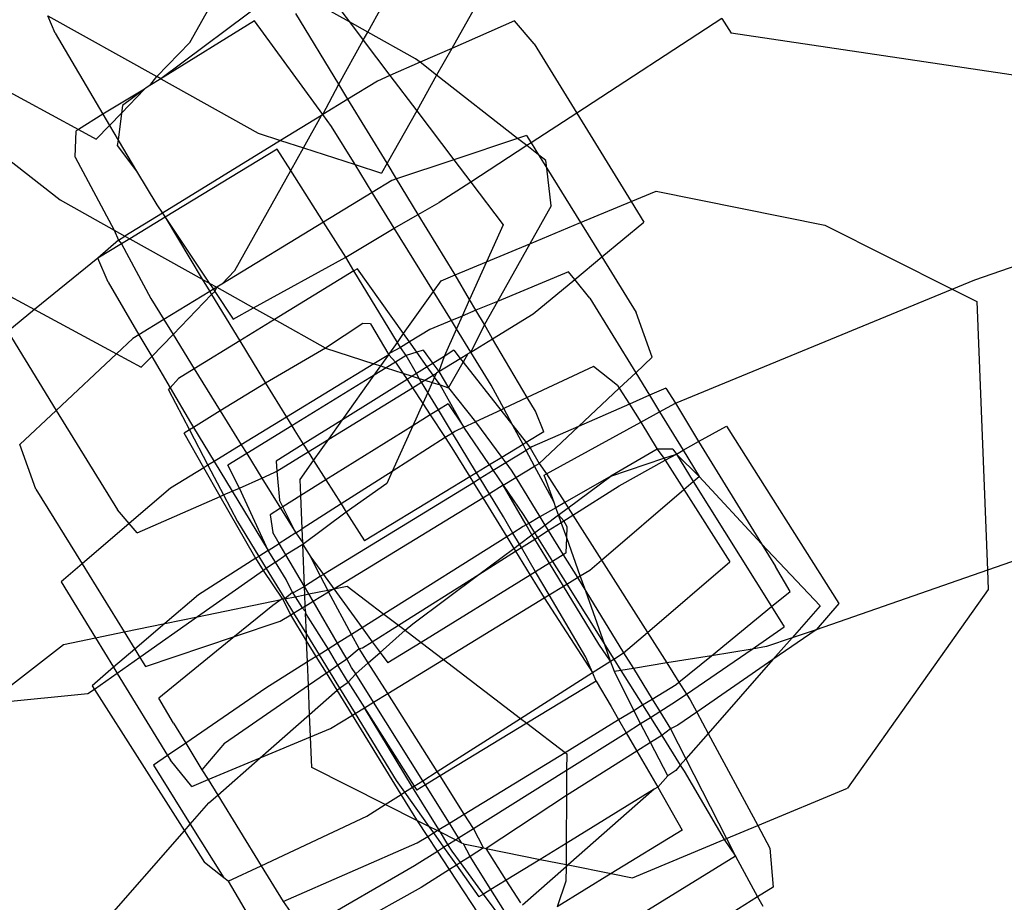
# Model space of a CAD drawing. Units: millimetres. Extents: x -9999 to 364954, y -3372 to 9233.
# Drawn here: x 8471 to 8494, y 4752 to 4772 of the extents above; entities that cross this region are included whole.
import ezdxf

# ---------------------------------------------------------------- set-up
doc = ezdxf.new("R2010")
doc.units = ezdxf.units.MM
doc.layers.add('VP-EQ', color=7, linetype='Continuous', true_color=0x8a3492)

# ---------------------------------------------------------------- blocks, each defined once
blk = doc.blocks.new('2404C')
at = {"layer": 'VP-EQ', "color": 0}
for p, q in [((18049.5122, -843.6552), (18049.5965, -843.504)), ((18049.8783, -843.608), (18049.7307, -843.5256)), ((18049.7201, -843.5334), (18049.4451, -843.7384)), ((18049.8214, -843.5328), (18049.8783, -843.608)), ((18050.1876, -843.5373), (18050.1135, -843.6687)), ((18049.9206, -843.6315), (18049.9537, -843.572)), ((18049.2027, -843.634), (18049.1863, -843.5939)), ((18049.1863, -843.5939), (18049.4363, -843.7335)), ((18049.8541, -843.7508), (18049.7555, -843.5891)), ((18050.7333, -843.6005), (18050.4005, -843.8172)), ((18050.7333, -843.6005), (18050.755, -843.6338)), ((18049.6607, -843.6055), (18049.4451, -843.7384)), ((18049.8173, -843.8206), (18049.6607, -843.6055)), ((18049.9206, -843.6315), (18049.8783, -843.608)), ((18049.8783, -843.608), (18049.9102, -843.6501)), ((18050.2577, -843.6054), (18050.1135, -843.6687)), ((18050.3028, -843.6582), (18050.2577, -843.6054)), ((18049.2027, -843.634), (18049.3124, -843.8201)), ((18049.9102, -843.6501), (18049.9206, -843.6315)), ((18050.0304, -843.6928), (18049.9206, -843.6315)), ((18051.4189, -843.7323), (18050.755, -843.6338)), ((18049.4363, -843.7335), (18049.5122, -843.6552)), ((18049.8541, -843.7508), (18049.9102, -843.6501)), ((18049.9102, -843.6501), (18049.9716, -843.7311)), ((18050.3028, -843.6582), (18050.4005, -843.8172)), ((18050.1135, -843.6687), (18050.0406, -843.7008)), ((18050.1135, -843.6687), (18050.0787, -843.7305)), ((18050.0406, -843.7008), (18049.9716, -843.7311)), ((18050.0406, -843.7008), (18050.0304, -843.6928)), ((18050.0787, -843.7305), (18050.0406, -843.7008)), ((18049.0086, -843.7209), (18049.2561, -843.8548)), ((18049.4199, -843.7539), (18049.4363, -843.7335)), ((18049.4451, -843.7384), (18049.4363, -843.7335)), ((18049.9716, -843.7311), (18049.9426, -843.7438)), ((18049.9716, -843.7311), (18050.0329, -843.8119)), ((18050.0787, -843.7305), (18050.0329, -843.8119)), ((18050.2645, -843.8754), (18050.0787, -843.7305)), ((18049.4199, -843.7539), (18049.4116, -843.759)), ((18049.4451, -843.7384), (18049.4199, -843.7539)), ((18049.4451, -843.7384), (18049.6691, -843.8634)), ((18049.8173, -843.8206), (18049.8541, -843.7508)), ((18049.8751, -843.7852), (18049.8541, -843.7508)), ((18049.9426, -843.7438), (18049.8751, -843.7852)), ((18049.4083, -843.7624), (18049.3124, -843.8201)), ((18049.3552, -843.8172), (18049.4083, -843.7624)), ((18049.4083, -843.7624), (18049.3575, -843.7997)), ((18049.4116, -843.759), (18049.4083, -843.7624)), ((18049.3575, -843.7997), (18049.3552, -843.8172)), ((18049.8751, -843.7852), (18049.8173, -843.8206)), ((18049.9649, -843.9325), (18049.8751, -843.7852)), ((18049.3124, -843.8201), (18049.2561, -843.8548)), ((18049.3124, -843.8201), (18049.3275, -843.8458)), ((18049.3275, -843.8458), (18049.3552, -843.8172)), ((18049.3552, -843.8172), (18049.3472, -843.8791)), ((18049.8141, -843.8226), (18049.7205, -843.8801)), ((18049.7727, -843.897), (18049.8141, -843.8226)), ((18049.8173, -843.8206), (18049.8141, -843.8226)), ((18049.8375, -843.8483), (18049.8173, -843.8206)), ((18050.0329, -843.8119), (18049.9649, -843.9325)), ((18050.0329, -843.8119), (18050.1181, -843.9244)), ((18050.4005, -843.8172), (18050.2957, -843.8855)), ((18050.4005, -843.8172), (18050.5254, -844.0203)), ((18048.9756, -843.8303), (18049.2143, -844.0165)), ((18049.2972, -843.877), (18049.3275, -843.8458)), ((18049.3275, -843.8458), (18049.3472, -843.8791)), ((18049.8913, -843.9354), (18049.8375, -843.8483)), ((18049.2488, -843.9182), (18049.2508, -843.8581)), ((18049.2561, -843.8548), (18049.2508, -843.8581)), ((18049.2561, -843.8548), (18049.2972, -843.877)), ((18049.6691, -843.8634), (18049.7205, -843.8801)), ((18050.2851, -843.8685), (18050.2645, -843.8754)), ((18050.2851, -843.8685), (18050.2957, -843.8855)), ((18049.3472, -843.8791), (18049.3455, -843.8919)), ((18049.3455, -843.8919), (18049.3895, -843.9509)), ((18049.3472, -843.8791), (18049.3895, -843.9509)), ((18049.7205, -843.8801), (18049.4489, -844.0466)), ((18049.7205, -843.8801), (18049.7727, -843.897)), ((18050.2645, -843.8754), (18050.1181, -843.9244)), ((18050.2857, -843.892), (18050.157, -843.9758)), ((18050.2857, -843.892), (18050.2645, -843.8754)), ((18050.2957, -843.8855), (18050.2857, -843.892)), ((18050.3127, -843.913), (18050.2857, -843.892)), ((18050.2957, -843.8855), (18050.3127, -843.913)), ((18049.7126, -843.9004), (18049.4555, -844.0564)), ((18049.7436, -843.9492), (18049.7126, -843.9004)), ((18049.7436, -843.9492), (18049.7727, -843.897)), ((18049.7727, -843.897), (18049.8913, -843.9354)), ((18050.3297, -843.9263), (18050.3127, -843.913)), ((18050.3127, -843.913), (18050.3317, -843.9437)), ((18049.2488, -843.9182), (18049.3386, -844.0859)), ((18049.8913, -843.9354), (18049.9522, -843.9551)), ((18049.9309, -843.9994), (18049.8913, -843.9354)), ((18049.9649, -843.9325), (18049.9522, -843.9551)), ((18049.9868, -843.9683), (18049.9649, -843.9325)), ((18050.1181, -843.9244), (18049.9868, -843.9683)), ((18050.1181, -843.9244), (18050.157, -843.9758)), ((18050.3317, -843.9437), (18050.3297, -843.9263)), ((18049.3895, -843.9509), (18049.4364, -844.0278)), ((18049.6156, -844.1788), (18049.7436, -843.9492)), ((18049.8188, -844.0677), (18049.7436, -843.9492)), ((18050.3417, -844.0303), (18050.3317, -843.9437)), ((18050.3317, -843.9437), (18050.4092, -844.0687)), ((18049.9759, -843.9719), (18049.9309, -843.9994)), ((18049.9868, -843.9683), (18049.9759, -843.9719)), ((18050.0366, -844.05), (18049.9868, -843.9683)), ((18050.157, -843.9758), (18050.0848, -844.0228)), ((18050.157, -843.9758), (18050.2314, -844.074)), ((18049.9309, -843.9994), (18049.8188, -844.0677)), ((18049.9815, -844.0812), (18049.9309, -843.9994)), ((18050.5254, -844.0203), (18050.5828, -843.9963)), ((18050.5828, -843.9963), (18050.9702, -844.0742)), ((18049.2143, -844.0165), (18049.3386, -844.0859)), ((18049.4364, -844.0278), (18049.4489, -844.0466)), ((18050.0366, -844.05), (18050.0848, -844.0228)), ((18050.4092, -844.0687), (18050.5254, -844.0203)), ((18050.5254, -844.0203), (18050.5544, -844.0674)), ((18049.4489, -844.0466), (18049.3628, -844.0994)), ((18049.4489, -844.0466), (18049.4555, -844.0564)), ((18049.9815, -844.0812), (18050.0366, -844.05)), ((18050.1188, -844.1847), (18050.0366, -844.05)), ((18050.3417, -844.0303), (18050.2926, -844.1173)), ((18049.4555, -844.0564), (18049.3742, -844.1058)), ((18049.4555, -844.0564), (18049.5566, -844.2076)), ((18049.4555, -844.0564), (18049.5406, -844.1986)), ((18049.8188, -844.0677), (18049.5855, -844.2099)), ((18049.8699, -844.1482), (18049.8188, -844.0677)), ((18050.2314, -844.074), (18050.1933, -844.1587)), ((18050.2926, -844.1173), (18050.4092, -844.0687)), ((18050.4092, -844.0687), (18050.4579, -844.1474)), ((18050.4579, -844.1474), (18050.5544, -844.0674)), ((18050.9702, -844.0742), (18051.2627, -844.2215)), ((18049.3386, -844.0859), (18049.3479, -844.1086)), ((18049.3386, -844.0859), (18049.3628, -844.0994)), ((18049.8699, -844.1482), (18049.9815, -844.0812)), ((18050.0715, -844.227), (18049.9815, -844.0812)), ((18049.3479, -844.1086), (18049.3008, -844.1503)), ((18049.3554, -844.1172), (18049.3008, -844.1503)), ((18049.3479, -844.1086), (18049.3628, -844.0994)), ((18049.3479, -844.1086), (18049.3554, -844.1172)), ((18049.3742, -844.1058), (18049.3554, -844.1172)), ((18049.3554, -844.1172), (18049.4228, -844.243)), ((18049.3628, -844.0994), (18049.3742, -844.1058)), ((18049.3742, -844.1058), (18049.5406, -844.1986)), ((18050.1933, -844.1587), (18050.2926, -844.1173)), ((18050.2926, -844.1173), (18050.2182, -844.2494)), ((18049.3008, -844.1503), (18049.1555, -844.2681)), ((18049.3243, -844.205), (18049.3008, -844.1503)), ((18049.6581, -844.2642), (18049.8699, -844.1482)), ((18049.8888, -844.1793), (18049.8699, -844.1482)), ((18050.1212, -844.1887), (18050.1933, -844.1587)), ((18050.1933, -844.1587), (18050.1544, -844.2451)), ((18050.3957, -844.199), (18050.4579, -844.1474)), ((18050.4579, -844.1474), (18050.537, -844.2751)), ((18051.3142, -844.2003), (18051.4701, -844.1463)), ((18048.9806, -844.1734), (18049.1555, -844.2681)), ((18049.5855, -844.2099), (18049.6156, -844.1788)), ((18049.8888, -844.1793), (18049.7063, -844.2912)), ((18049.8967, -844.1745), (18049.8888, -844.1793)), ((18049.9887, -844.3436), (18049.8888, -844.1793)), ((18050.003, -844.3235), (18049.8967, -844.1745)), ((18050.1212, -844.1887), (18050.1188, -844.1847)), ((18050.3813, -844.1814), (18050.2182, -844.2494)), ((18050.3957, -844.199), (18050.3813, -844.1814)), ((18049.3243, -844.205), (18049.3953, -844.3259)), ((18049.5406, -844.1986), (18049.5566, -844.2076)), ((18049.5406, -844.1986), (18049.5578, -844.2268)), ((18049.5566, -844.2076), (18049.5661, -844.2217)), ((18049.5566, -844.2076), (18049.5737, -844.2171)), ((18049.5855, -844.2099), (18049.5737, -844.2171)), ((18050.0715, -844.227), (18050.0892, -844.202)), ((18050.0892, -844.202), (18050.1212, -844.1887)), ((18050.1544, -844.2451), (18050.1212, -844.1887)), ((18050.3007, -844.2778), (18050.3957, -844.199)), ((18050.4306, -844.2417), (18050.3957, -844.199)), ((18051.2627, -844.2215), (18051.3142, -844.2003)), ((18049.5578, -844.2268), (18049.4525, -844.291)), ((18049.5661, -844.2217), (18049.5578, -844.2268)), ((18049.5578, -844.2268), (18049.5621, -844.234)), ((18049.5621, -844.234), (18049.5693, -844.2266)), ((18049.5737, -844.2171), (18049.5661, -844.2217)), ((18049.5661, -844.2217), (18049.5693, -844.2266)), ((18049.5693, -844.2266), (18049.5737, -844.2171)), ((18049.5693, -844.2266), (18049.6119, -844.2903)), ((18049.5737, -844.2171), (18049.6581, -844.2642)), ((18050.003, -844.3235), (18050.0715, -844.227)), ((18050.1126, -844.2934), (18050.0715, -844.227)), ((18050.6272, -844.4828), (18051.2627, -844.2215)), ((18051.2627, -844.2215), (18051.3192, -844.25)), ((18049.4228, -844.243), (18049.4525, -844.291)), ((18049.4736, -844.3253), (18049.5621, -844.234)), ((18049.5621, -844.234), (18049.6268, -844.34)), ((18050.1544, -844.2451), (18050.1373, -844.2832)), ((18050.169, -844.2699), (18050.1544, -844.2451)), ((18050.2182, -844.2494), (18050.169, -844.2699)), ((18050.2182, -844.2494), (18050.1883, -844.3025)), ((18050.4306, -844.2417), (18050.5358, -844.4132)), ((18051.3192, -844.25), (18051.3438, -844.866)), ((18049.1555, -844.2681), (18049.0942, -844.3189)), ((18049.1555, -844.2681), (18049.3435, -844.3698)), ((18049.6119, -844.2903), (18049.6581, -844.2642)), ((18049.6581, -844.2642), (18049.7063, -844.2912)), ((18050.169, -844.2699), (18050.1373, -844.2832)), ((18050.1883, -844.3025), (18050.169, -844.2699)), ((18050.2074, -844.335), (18050.3007, -844.2778)), ((18050.5736, -844.3778), (18050.537, -844.2751)), ((18049.4525, -844.291), (18049.3953, -844.3259)), ((18049.4525, -844.291), (18049.4736, -844.3253)), ((18049.7063, -844.2912), (18049.6268, -844.34)), ((18049.8232, -844.3564), (18049.7063, -844.2912)), ((18049.909, -844.2998), (18049.8232, -844.3564)), ((18049.9268, -844.3006), (18049.909, -844.2998)), ((18049.9268, -844.3006), (18049.9688, -844.3717)), ((18050.1126, -844.2934), (18050.063, -844.3141)), ((18050.1373, -844.2832), (18050.1126, -844.2934)), ((18050.1242, -844.3122), (18050.1126, -844.2934)), ((18050.1373, -844.2832), (18050.1242, -844.3122)), ((18049.0942, -844.3189), (18049.2052, -844.4995)), ((18049.9887, -844.3436), (18050.003, -844.3235)), ((18050.0166, -844.3425), (18050.003, -844.3235)), ((18050.063, -844.3141), (18050.0166, -844.3425)), ((18050.1242, -844.3122), (18050.0957, -844.3756)), ((18050.1573, -844.3657), (18050.1242, -844.3122)), ((18050.1883, -844.3025), (18050.1573, -844.3657)), ((18050.2074, -844.335), (18050.1883, -844.3025)), ((18049.3812, -844.3344), (18049.3435, -844.3698)), ((18049.3953, -844.3259), (18049.3812, -844.3344)), ((18049.3953, -844.3259), (18049.4246, -844.3758)), ((18049.4246, -844.3758), (18049.4736, -844.3253)), ((18049.4736, -844.3253), (18049.5223, -844.404)), ((18049.6268, -844.34), (18049.5223, -844.404)), ((18049.6268, -844.34), (18049.6859, -844.4369)), ((18049.9712, -844.3683), (18049.9887, -844.3436)), ((18049.9957, -844.3552), (18049.9887, -844.3436)), ((18050.0166, -844.3425), (18049.9957, -844.3552)), ((18050.0333, -844.3659), (18050.0166, -844.3425)), ((18050.1573, -844.3657), (18050.2074, -844.335)), ((18050.287, -844.47), (18050.2074, -844.335)), ((18049.8232, -844.3564), (18049.6859, -844.4369)), ((18049.8232, -844.3564), (18049.9347, -844.3925)), ((18049.9688, -844.3717), (18049.9712, -844.3683)), ((18049.9957, -844.3552), (18049.9712, -844.3683)), ((18050.009, -844.3735), (18049.9957, -844.3552)), ((18050.0333, -844.3659), (18050.009, -844.3735)), ((18050.048, -844.3613), (18050.0333, -844.3659)), ((18050.0573, -844.3996), (18050.0333, -844.3659)), ((18050.048, -844.3613), (18050.0701, -844.3916)), ((18050.118, -844.3617), (18050.0957, -844.3756)), ((18050.118, -844.3617), (18050.1329, -844.3807)), ((18050.1573, -844.3657), (18050.1502, -844.3701)), ((18050.2043, -844.4417), (18050.1573, -844.3657)), ((18049.3435, -844.3698), (18049.2052, -844.4995)), ((18049.3435, -844.3698), (18049.4005, -844.4007)), ((18049.4005, -844.4007), (18049.4246, -844.3758)), ((18049.4246, -844.3758), (18049.4669, -844.4477)), ((18049.9688, -844.3717), (18049.9347, -844.3925)), ((18049.9504, -844.3976), (18049.9688, -844.3717)), ((18049.9846, -844.3886), (18049.9632, -844.4017)), ((18049.9688, -844.3717), (18049.9846, -844.3886)), ((18050.009, -844.3735), (18049.9846, -844.3886)), ((18049.9846, -844.3886), (18050.0013, -844.4141)), ((18050.0322, -844.4152), (18050.009, -844.3735)), ((18050.0701, -844.3916), (18050.0573, -844.3996)), ((18050.0957, -844.3756), (18050.0701, -844.3916)), ((18050.0701, -844.3916), (18050.0841, -844.4106)), ((18050.0957, -844.3756), (18050.0841, -844.4106)), ((18050.0841, -844.4106), (18050.1329, -844.3807)), ((18050.1063, -844.4481), (18050.1395, -844.3891)), ((18050.1329, -844.3807), (18050.1502, -844.3701)), ((18050.1329, -844.3807), (18050.1395, -844.3891)), ((18050.1502, -844.3701), (18050.1395, -844.3891)), ((18050.1395, -844.3891), (18050.2259, -844.4987)), ((18050.5358, -844.4132), (18050.5736, -844.3778)), ((18049.5223, -844.404), (18049.4863, -844.4261)), ((18049.5223, -844.404), (18049.582, -844.5006)), ((18049.9347, -844.3925), (18049.7337, -844.5153)), ((18049.9347, -844.3925), (18049.9504, -844.3976)), ((18049.9353, -844.4189), (18049.9504, -844.3976)), ((18049.9632, -844.4017), (18049.9353, -844.4189)), ((18049.9504, -844.3976), (18049.9632, -844.4017)), ((18049.9632, -844.4017), (18050.0013, -844.4141)), ((18050.0013, -844.4141), (18050.0108, -844.4286)), ((18050.0013, -844.4141), (18050.0229, -844.4211)), ((18050.0573, -844.3996), (18050.0322, -844.4152)), ((18050.0709, -844.4187), (18050.0573, -844.3996)), ((18050.0709, -844.4187), (18050.0783, -844.4141)), ((18050.0783, -844.4141), (18050.0742, -844.4233)), ((18050.0841, -844.4106), (18050.0783, -844.4141)), ((18050.0841, -844.4106), (18050.1063, -844.4481)), ((18050.4392, -844.3987), (18050.287, -844.47)), ((18050.4938, -844.4421), (18050.4392, -844.3987)), ((18050.498, -844.4486), (18050.5358, -844.4132)), ((18050.5358, -844.4132), (18050.5675, -844.465)), ((18049.4669, -844.4477), (18049.4863, -844.4261)), ((18049.6859, -844.4369), (18049.582, -844.5006)), ((18049.6859, -844.4369), (18049.7337, -844.5153)), ((18049.9353, -844.4189), (18049.7459, -844.5353)), ((18049.8628, -844.521), (18049.9353, -844.4189)), ((18050.0108, -844.4286), (18049.8628, -844.521)), ((18050.0229, -844.4211), (18050.0108, -844.4286)), ((18050.0108, -844.4286), (18050.0235, -844.4478)), ((18050.0322, -844.4152), (18050.0229, -844.4211)), ((18050.0229, -844.4211), (18050.0389, -844.4263)), ((18050.0235, -844.4478), (18050.0443, -844.435)), ((18050.0389, -844.4263), (18050.0322, -844.4152)), ((18050.0389, -844.4263), (18050.0518, -844.4304)), ((18050.0443, -844.435), (18050.0389, -844.4263)), ((18050.0443, -844.435), (18050.0518, -844.4304)), ((18050.0584, -844.4584), (18050.0443, -844.435)), ((18050.0518, -844.4304), (18050.0709, -844.4187)), ((18050.0518, -844.4304), (18050.0686, -844.4359)), ((18050.0686, -844.4359), (18050.0584, -844.4584)), ((18050.0742, -844.4233), (18050.0686, -844.4359)), ((18050.0686, -844.4359), (18050.087, -844.4411)), ((18050.0742, -844.4233), (18050.0709, -844.4187)), ((18050.087, -844.4411), (18050.0742, -844.4233)), ((18049.4628, -844.4522), (18049.4669, -844.4477)), ((18049.4628, -844.4522), (18049.511, -844.5442)), ((18049.4669, -844.4477), (18049.5135, -844.5272)), ((18049.831, -844.5659), (18050.0235, -844.4478)), ((18050.0235, -844.4478), (18050.047, -844.4837)), ((18050.0584, -844.4584), (18050.047, -844.4837)), ((18050.0827, -844.4982), (18050.0584, -844.4584)), ((18050.087, -844.4411), (18050.1063, -844.4481)), ((18050.1415, -844.5383), (18050.087, -844.4411)), ((18050.1063, -844.4481), (18050.1683, -844.5257)), ((18050.233, -844.4954), (18050.2043, -844.4417)), ((18050.4043, -844.5366), (18050.498, -844.4486)), ((18050.4938, -844.4421), (18050.498, -844.4486)), ((18050.498, -844.4486), (18050.5213, -844.4853)), ((18050.605, -844.4486), (18050.5675, -844.465)), ((18050.605, -844.4486), (18050.6272, -844.4828)), ((18050.287, -844.47), (18050.233, -844.4954)), ((18050.3056, -844.5016), (18050.287, -844.47)), ((18050.5675, -844.465), (18050.5213, -844.4853)), ((18050.5675, -844.465), (18050.5906, -844.5028)), ((18049.2052, -844.4995), (18049.1218, -844.5778)), ((18049.2052, -844.4995), (18049.3458, -844.7281)), ((18049.582, -844.5006), (18049.5204, -844.5385)), ((18049.582, -844.5006), (18049.6302, -844.5785)), ((18050.047, -844.4837), (18050.024, -844.5348)), ((18050.047, -844.4837), (18050.0642, -844.5098)), ((18050.0827, -844.4982), (18050.0642, -844.5098)), ((18050.1049, -844.4844), (18050.0827, -844.4982)), ((18050.1151, -844.5516), (18050.0827, -844.4982)), ((18050.1049, -844.4844), (18050.1415, -844.5383)), ((18050.2259, -844.4987), (18050.1683, -844.5257)), ((18050.233, -844.4954), (18050.2259, -844.4987)), ((18050.2259, -844.4987), (18050.2537, -844.5339)), ((18050.2537, -844.5339), (18050.233, -844.4954)), ((18050.3248, -844.5486), (18050.3056, -844.5016)), ((18050.5213, -844.4853), (18050.4043, -844.5366)), ((18050.5213, -844.4853), (18050.5475, -844.5264)), ((18050.5475, -844.5264), (18050.5906, -844.5028)), ((18050.5906, -844.5028), (18050.6272, -844.4828)), ((18050.5906, -844.5028), (18050.6448, -844.5911)), ((18050.6272, -844.4828), (18050.6804, -844.5713)), ((18049.5135, -844.5272), (18049.5204, -844.5385)), ((18049.7337, -844.5153), (18049.6302, -844.5785)), ((18049.7337, -844.5153), (18049.7459, -844.5353)), ((18049.8628, -844.521), (18049.7724, -844.5774)), ((18049.831, -844.5659), (18049.8628, -844.521)), ((18050.0642, -844.5098), (18050.024, -844.5348)), ((18050.0642, -844.5098), (18050.0986, -844.5621)), ((18050.1415, -844.5383), (18050.1683, -844.5257)), ((18050.1683, -844.5257), (18050.2282, -844.6075)), ((18050.3313, -844.645), (18050.5475, -844.5264)), ((18050.5475, -844.5264), (18050.585, -844.5887)), ((18049.511, -844.5442), (18049.4987, -844.5518)), ((18049.5204, -844.5385), (18049.511, -844.5442)), ((18049.511, -844.5442), (18049.5535, -844.6254)), ((18049.5204, -844.5385), (18049.5679, -844.6166)), ((18049.7459, -844.5353), (18049.6427, -844.5987)), ((18049.7459, -844.5353), (18049.7528, -844.5465)), ((18049.7528, -844.5465), (18049.7724, -844.5774)), ((18050.024, -844.5348), (18049.8245, -844.6593)), ((18050.024, -844.5348), (18049.9769, -844.6395)), ((18050.1204, -844.5482), (18050.1151, -844.5516)), ((18050.1415, -844.5383), (18050.1204, -844.5482)), ((18050.2001, -844.6246), (18050.1415, -844.5383)), ((18050.2537, -844.5339), (18050.2846, -844.5731)), ((18050.2771, -844.5777), (18050.2537, -844.5339)), ((18050.3248, -844.5486), (18050.2846, -844.5731)), ((18050.4043, -844.5366), (18050.2975, -844.5834)), ((18050.3141, -844.6211), (18050.4043, -844.5366)), ((18050.6804, -844.5713), (18050.7443, -844.5359)), ((18050.7443, -844.5359), (18051.0019, -844.9426)), ((18049.5442, -844.6311), (18049.4987, -844.5518)), ((18049.7836, -844.5949), (18049.831, -844.5659)), ((18049.7962, -844.6148), (18049.831, -844.5659)), ((18050.0986, -844.5621), (18049.9769, -844.6395)), ((18050.1151, -844.5516), (18050.0986, -844.5621)), ((18050.0986, -844.5621), (18050.1138, -844.5853)), ((18050.1705, -844.6427), (18050.1151, -844.5516)), ((18050.6448, -844.5911), (18050.6804, -844.5713)), ((18050.6804, -844.5713), (18050.8247, -844.806)), ((18049.1584, -844.6805), (18049.1218, -844.5778)), ((18049.6302, -844.5785), (18049.5679, -844.6166)), ((18049.6302, -844.5785), (18049.6427, -844.5987)), ((18049.7724, -844.5774), (18049.71, -844.6164)), ((18049.712, -844.6388), (18049.7836, -844.5949)), ((18049.7724, -844.5774), (18049.7836, -844.5949)), ((18049.7836, -844.5949), (18049.7962, -844.6148)), ((18050.1138, -844.5853), (18050.1549, -844.6521)), ((18050.2771, -844.5777), (18050.2282, -844.6075)), ((18050.2844, -844.5913), (18050.2374, -844.6201)), ((18050.2846, -844.5731), (18050.2771, -844.5777)), ((18050.2844, -844.5913), (18050.2771, -844.5777)), ((18050.2936, -844.5857), (18050.2844, -844.5913)), ((18050.3038, -844.6274), (18050.2844, -844.5913)), ((18050.2846, -844.5731), (18050.29, -844.5799)), ((18050.29, -844.5799), (18050.2936, -844.5857)), ((18050.2975, -844.5834), (18050.2936, -844.5857)), ((18050.2936, -844.5857), (18050.3141, -844.6211)), ((18050.585, -844.5887), (18050.4785, -844.6503)), ((18050.6213, -844.5883), (18050.585, -844.5887)), ((18050.585, -844.5887), (18050.6005, -844.6096)), ((18050.6213, -844.5883), (18050.6297, -844.5999)), ((18050.6297, -844.5999), (18050.6448, -844.5911)), ((18050.6448, -844.5911), (18050.6815, -844.651)), ((18049.5679, -844.6166), (18049.5535, -844.6254)), ((18049.5679, -844.6166), (18049.6094, -844.6849)), ((18049.6427, -844.5987), (18049.5993, -844.6254)), ((18049.6427, -844.5987), (18049.6775, -844.655)), ((18049.71, -844.6164), (18049.712, -844.6388)), ((18049.7654, -844.6582), (18049.7962, -844.6148)), ((18049.7962, -844.6148), (18049.8245, -844.6593)), ((18050.2282, -844.6075), (18050.2001, -844.6246)), ((18050.2282, -844.6075), (18050.2374, -844.6201)), ((18050.4785, -844.6503), (18050.6005, -844.6096)), ((18050.498, -844.6725), (18050.6033, -844.6141)), ((18050.6005, -844.6096), (18050.6297, -844.5999)), ((18050.6005, -844.6096), (18050.6033, -844.6141)), ((18050.6033, -844.6141), (18050.6297, -844.5999)), ((18050.6033, -844.6141), (18050.6461, -844.6813)), ((18050.6815, -844.651), (18050.6297, -844.5999)), ((18050.6297, -844.5999), (18050.6679, -844.6626)), ((18049.5442, -844.6311), (18049.4677, -844.6778)), ((18049.5535, -844.6254), (18049.5442, -844.6311)), ((18049.582, -844.697), (18049.5442, -844.6311)), ((18049.5535, -844.6254), (18049.5894, -844.6937)), ((18049.6259, -844.6777), (18049.5993, -844.6254)), ((18049.706, -844.6425), (18049.712, -844.6388)), ((18049.712, -844.6388), (18049.7179, -844.7059)), ((18049.9769, -844.6395), (18049.8594, -844.7143)), ((18049.9769, -844.6395), (18049.9643, -844.6676)), ((18050.2001, -844.6246), (18050.1705, -844.6427)), ((18050.2088, -844.6376), (18050.1786, -844.6561)), ((18050.2001, -844.6246), (18050.2088, -844.6376)), ((18050.2374, -844.6201), (18050.2088, -844.6376)), ((18050.2088, -844.6376), (18050.2318, -844.6713)), ((18050.2374, -844.6201), (18050.2497, -844.6369)), ((18050.2497, -844.6369), (18050.2603, -844.6539)), ((18050.2603, -844.6539), (18050.3038, -844.6274)), ((18050.3038, -844.6274), (18050.3141, -844.6211)), ((18050.3483, -844.7106), (18050.3038, -844.6274)), ((18050.3141, -844.6211), (18050.3313, -844.645)), ((18049.6259, -844.6777), (18049.6775, -844.655)), ((18049.6775, -844.655), (18049.706, -844.6425)), ((18049.6775, -844.655), (18049.7203, -844.7243)), ((18049.7669, -844.6952), (18049.7654, -844.6582)), ((18049.8245, -844.6593), (18049.7669, -844.6952)), ((18049.8245, -844.6593), (18049.8594, -844.7143)), ((18050.1549, -844.6521), (18049.9134, -844.7992)), ((18050.1705, -844.6427), (18050.1549, -844.6521)), ((18050.1549, -844.6521), (18050.1632, -844.6655)), ((18050.1786, -844.6561), (18050.1632, -844.6655)), ((18050.1786, -844.6561), (18050.1705, -844.6427)), ((18050.1998, -844.6908), (18050.1786, -844.6561)), ((18050.2318, -844.6713), (18050.2603, -844.6539)), ((18050.2603, -844.6539), (18050.316, -844.7442)), ((18050.326, -844.6479), (18050.3313, -844.645)), ((18050.3483, -844.7106), (18050.326, -844.6479)), ((18050.3313, -844.645), (18050.3733, -844.7111)), ((18050.4785, -844.6503), (18050.3733, -844.7111)), ((18050.3809, -844.723), (18050.4785, -844.6503)), ((18050.6461, -844.6813), (18050.6679, -844.6626)), ((18050.6679, -844.6626), (18050.6815, -844.651)), ((18050.6679, -844.6626), (18050.8479, -844.9499)), ((18050.8247, -844.806), (18050.6815, -844.651)), ((18049.1584, -844.6805), (18049.2645, -844.8518)), ((18049.4677, -844.6778), (18049.3725, -844.7593)), ((18049.5894, -844.6937), (18049.6094, -844.6849)), ((18049.6094, -844.6849), (18049.6259, -844.6777)), ((18049.6094, -844.6849), (18049.692, -844.8208)), ((18049.692, -844.8208), (18049.6259, -844.6777)), ((18050.1632, -844.6655), (18049.8186, -844.8762)), ((18049.9643, -844.6676), (18049.8713, -844.733)), ((18050.1632, -844.6655), (18050.1845, -844.7001)), ((18050.2318, -844.6713), (18050.1998, -844.6908)), ((18050.2318, -844.6713), (18050.2773, -844.7384)), ((18050.284, -844.7626), (18050.2318, -844.6713)), ((18050.3915, -844.7397), (18050.498, -844.6725)), ((18050.4571, -844.8431), (18050.6461, -844.6813)), ((18050.6461, -844.6813), (18050.7518, -844.8474)), ((18049.3909, -844.7809), (18049.582, -844.697)), ((18049.582, -844.697), (18049.5894, -844.6937)), ((18049.6615, -844.8354), (18049.582, -844.697)), ((18049.5894, -844.6937), (18049.6212, -844.7544)), ((18049.7259, -844.7208), (18049.7179, -844.7059)), ((18049.7669, -844.6952), (18049.7259, -844.7208)), ((18049.7699, -844.7712), (18049.7669, -844.6952)), ((18049.8425, -844.909), (18050.1845, -844.7001)), ((18050.1845, -844.7001), (18050.1998, -844.6908)), ((18050.1845, -844.7001), (18050.2398, -844.79)), ((18050.2322, -844.7441), (18050.1998, -844.6908)), ((18049.3725, -844.7593), (18049.3458, -844.7281)), ((18049.7203, -844.7243), (18049.6963, -844.7392)), ((18049.7259, -844.7208), (18049.7203, -844.7243)), ((18049.7203, -844.7243), (18049.7551, -844.7807)), ((18049.7551, -844.7807), (18049.7259, -844.7208)), ((18049.8594, -844.7143), (18049.7699, -844.7712)), ((18049.8594, -844.7143), (18049.8713, -844.733)), ((18050.3527, -844.7229), (18050.316, -844.7442)), ((18050.3527, -844.7229), (18050.3483, -844.7106)), ((18050.3733, -844.7111), (18050.3527, -844.7229)), ((18050.3587, -844.7396), (18050.3527, -844.7229)), ((18050.3587, -844.7396), (18050.3809, -844.723)), ((18050.3733, -844.7111), (18050.3809, -844.723)), ((18050.3809, -844.723), (18050.3915, -844.7397)), ((18049.6963, -844.7392), (18049.7026, -844.7799)), ((18049.8713, -844.733), (18049.7714, -844.807)), ((18049.8713, -844.733), (18049.9134, -844.7992)), ((18050.2539, -844.7812), (18050.2322, -844.7441)), ((18050.2773, -844.7384), (18050.2902, -844.759)), ((18050.316, -844.7442), (18050.2902, -844.759)), ((18050.316, -844.7442), (18050.3275, -844.7628)), ((18050.3275, -844.7628), (18050.3587, -844.7396)), ((18050.3709, -844.7527), (18050.3587, -844.7396)), ((18050.3648, -844.7566), (18050.3587, -844.7396)), ((18050.3648, -844.7566), (18050.3709, -844.7527)), ((18050.3709, -844.7527), (18050.3915, -844.7397)), ((18050.3783, -844.7665), (18050.3709, -844.7527)), ((18050.3915, -844.7397), (18050.4571, -844.8431)), ((18049.3725, -844.7593), (18049.2645, -844.8518)), ((18049.3909, -844.7809), (18049.3725, -844.7593)), ((18049.6212, -844.7544), (18049.6703, -844.8346)), ((18049.7551, -844.7807), (18049.7699, -844.7712)), ((18049.7712, -844.8034), (18049.7699, -844.7712)), ((18050.2776, -844.7663), (18050.2539, -844.7812)), ((18050.284, -844.7626), (18050.2776, -844.7663)), ((18050.2902, -844.759), (18050.284, -844.7626)), ((18050.2977, -844.785), (18050.284, -844.7626)), ((18050.2902, -844.759), (18050.3037, -844.7805)), ((18050.3037, -844.7805), (18050.3275, -844.7628)), ((18050.3103, -844.791), (18050.3352, -844.7753)), ((18050.3275, -844.7628), (18050.3352, -844.7753)), ((18050.3352, -844.7753), (18050.3648, -844.7566)), ((18050.3352, -844.7753), (18050.3694, -844.8308)), ((18050.3774, -844.7921), (18050.3648, -844.7566)), ((18050.3774, -844.7921), (18050.3783, -844.7665)), ((18049.7171, -844.8048), (18049.7026, -844.7799)), ((18049.7551, -844.7807), (18049.7171, -844.8048)), ((18049.7551, -844.7807), (18049.7712, -844.8034)), ((18050.2398, -844.79), (18049.9577, -844.9669)), ((18050.2539, -844.7812), (18050.2398, -844.79)), ((18050.2398, -844.79), (18050.256, -844.8162)), ((18050.2688, -844.8066), (18050.2539, -844.7812)), ((18050.2688, -844.8066), (18050.2977, -844.785)), ((18050.2734, -844.8143), (18050.3039, -844.7951)), ((18050.2977, -844.785), (18050.3037, -844.7805)), ((18050.3039, -844.7951), (18050.2977, -844.785)), ((18050.3037, -844.7805), (18050.3103, -844.791)), ((18050.3039, -844.7951), (18050.3103, -844.791)), ((18050.3377, -844.8504), (18050.3039, -844.7951)), ((18050.3103, -844.791), (18050.3448, -844.846)), ((18050.3763, -844.8266), (18050.3774, -844.7921)), ((18050.4085, -844.8793), (18050.3774, -844.7921)), ((18049.692, -844.8208), (18049.6703, -844.8346)), ((18049.692, -844.8208), (18049.7171, -844.8048)), ((18049.7084, -844.8477), (18049.692, -844.8208)), ((18049.7323, -844.8308), (18049.7171, -844.8048)), ((18049.7714, -844.807), (18049.7323, -844.8308)), ((18049.7712, -844.8034), (18049.7714, -844.807)), ((18049.7752, -844.9041), (18049.7714, -844.807)), ((18049.7714, -844.807), (18049.7896, -844.8365)), ((18050.1758, -844.876), (18050.256, -844.8162)), ((18050.256, -844.8162), (18050.2688, -844.8066)), ((18050.256, -844.8162), (18050.26, -844.8228)), ((18050.26, -844.8228), (18050.2734, -844.8143)), ((18050.2734, -844.8143), (18050.2688, -844.8066)), ((18050.306, -844.8699), (18050.2734, -844.8143)), ((18050.9592, -844.9483), (18050.8247, -844.806)), ((18050.8247, -844.806), (18050.8566, -844.8579)), ((18049.6636, -844.8389), (18049.5317, -844.9228)), ((18049.6636, -844.8389), (18049.6615, -844.8354)), ((18049.6703, -844.8346), (18049.6636, -844.8389)), ((18049.6809, -844.867), (18049.6636, -844.8389)), ((18049.6703, -844.8346), (18049.6874, -844.8625)), ((18049.7084, -844.8477), (18049.7323, -844.8308)), ((18049.7752, -844.9041), (18049.7323, -844.8308)), ((18049.8117, -844.8804), (18049.7896, -844.8365)), ((18049.7896, -844.8365), (18049.8186, -844.8762)), ((18050.1758, -844.876), (18050.26, -844.8228)), ((18050.26, -844.8228), (18050.2937, -844.8775)), ((18050.3694, -844.8308), (18050.3448, -844.846)), ((18050.3763, -844.8266), (18050.3694, -844.8308)), ((18050.3694, -844.8308), (18050.4019, -844.8834)), ((18050.4304, -844.866), (18050.4571, -844.8431)), ((18050.4571, -844.8431), (18050.5626, -845.0091)), ((18051.4713, -844.8218), (18051.3438, -844.866)), ((18049.2645, -844.8518), (18049.2166, -844.8928)), ((18049.2645, -844.8518), (18049.3612, -845.0079)), ((18049.6874, -844.8625), (18049.6809, -844.867)), ((18049.7084, -844.8477), (18049.6874, -844.8625)), ((18049.6874, -844.8625), (18049.7301, -844.9321)), ((18049.7329, -844.888), (18049.7084, -844.8477)), ((18050.3377, -844.8504), (18050.306, -844.8699)), ((18050.3448, -844.846), (18050.3377, -844.8504)), ((18050.3699, -844.9029), (18050.3377, -844.8504)), ((18050.3448, -844.846), (18050.3776, -844.8982)), ((18050.4085, -844.8793), (18050.4304, -844.866)), ((18050.5626, -845.0091), (18050.7518, -844.8474)), ((18050.8903, -844.9153), (18050.8566, -844.8579)), ((18051.3438, -844.866), (18050.9499, -845.0031)), ((18051.3438, -844.866), (18051.3455, -844.9106)), ((18049.6809, -844.867), (18049.5299, -844.9733)), ((18049.7256, -844.933), (18049.6809, -844.867)), ((18049.7479, -844.9176), (18049.7329, -844.888)), ((18049.8117, -844.8804), (18049.7752, -844.9041)), ((18049.8186, -844.8762), (18049.8117, -844.8804)), ((18049.8286, -844.9119), (18049.8117, -844.8804)), ((18049.8186, -844.8762), (18049.8425, -844.909)), ((18049.9912, -844.9925), (18050.1758, -844.876)), ((18050.024, -844.9891), (18050.1758, -844.876)), ((18050.2937, -844.8775), (18050.043, -845.032)), ((18050.306, -844.8699), (18050.2937, -844.8775)), ((18050.2937, -844.8775), (18050.3259, -844.9298)), ((18050.3372, -844.9229), (18050.306, -844.8699)), ((18050.3776, -844.8982), (18050.4019, -844.8834)), ((18050.4019, -844.8834), (18050.4085, -844.8793)), ((18050.4019, -844.8834), (18050.4211, -844.9145)), ((18050.4211, -844.9145), (18050.4085, -844.8793)), ((18049.2166, -844.8928), (18049.2954, -845.0214)), ((18049.7752, -844.9041), (18049.7509, -844.9176)), ((18049.785, -844.9208), (18049.7752, -844.9041)), ((18049.776, -844.9227), (18049.7752, -844.9041)), ((18049.8286, -844.9119), (18049.8425, -844.909)), ((18049.8307, -844.9158), (18049.8425, -844.909)), ((18049.8425, -844.909), (18049.8735, -844.9026)), ((18049.8425, -844.909), (18049.9075, -844.9984)), ((18049.8735, -844.9026), (18049.9577, -844.9669)), ((18050.3372, -844.9229), (18050.3699, -844.9029)), ((18050.3699, -844.9029), (18050.3776, -844.8982)), ((18050.4515, -845.036), (18050.3699, -844.9029)), ((18050.3776, -844.8982), (18050.4649, -845.0374)), ((18051.3455, -844.9106), (18051.0218, -845.3668)), ((18049.5317, -844.9228), (18049.4546, -844.9887)), ((18049.5299, -844.9733), (18049.7221, -844.9338)), ((18049.7221, -844.9338), (18049.7025, -844.9471)), ((18049.7256, -844.933), (18049.7221, -844.9338)), ((18049.7301, -844.9321), (18049.7256, -844.933)), ((18049.7437, -844.9689), (18049.7256, -844.933)), ((18049.7479, -844.9176), (18049.7301, -844.9321)), ((18049.7301, -844.9321), (18049.7539, -844.9272)), ((18049.7301, -844.9321), (18049.7502, -844.9649)), ((18049.7509, -844.9176), (18049.7479, -844.9176)), ((18049.7479, -844.9176), (18049.7539, -844.9272)), ((18049.7539, -844.9272), (18049.776, -844.9227)), ((18049.7539, -844.9272), (18049.7698, -844.953)), ((18049.776, -844.9227), (18049.785, -844.9208)), ((18049.777, -844.9486), (18049.776, -844.9227)), ((18049.785, -844.9208), (18049.8286, -844.9119)), ((18049.7949, -844.9377), (18049.785, -844.9208)), ((18049.7949, -844.9377), (18049.8307, -844.9158)), ((18049.8307, -844.9158), (18049.8286, -844.9119)), ((18049.8833, -845.0136), (18049.8307, -844.9158)), ((18050.0944, -845.0713), (18050.3259, -844.9298)), ((18050.3259, -844.9298), (18050.3372, -844.9229)), ((18050.3259, -844.9298), (18050.4364, -845.1014)), ((18050.4214, -845.0663), (18050.3372, -844.9229)), ((18050.4649, -845.0374), (18050.4211, -844.9145)), ((18050.4211, -844.9145), (18050.5075, -845.0562)), ((18050.8479, -844.9499), (18050.8903, -844.9153)), ((18049.7025, -844.9471), (18049.6149, -845.0186)), ((18049.7502, -844.9649), (18049.7698, -844.953)), ((18049.7698, -844.953), (18049.777, -844.9486)), ((18049.7698, -844.953), (18049.7775, -844.9615)), ((18049.777, -844.9486), (18049.7949, -844.9377)), ((18049.7775, -844.9615), (18049.777, -844.9486)), ((18049.8511, -845.0338), (18049.7949, -844.9377)), ((18050.7097, -845.0625), (18050.8479, -844.9499)), ((18050.8479, -844.9499), (18050.877, -844.9965)), ((18050.9592, -844.9483), (18050.895, -845.0214)), ((18051.0019, -844.9426), (18050.9499, -845.0031)), ((18049.5299, -844.9733), (18049.3975, -845.0664)), ((18049.4546, -844.9887), (18049.5299, -844.9733)), ((18049.7195, -844.9836), (18049.7437, -844.9689)), ((18049.7437, -844.9689), (18049.7502, -844.9649)), ((18049.7802, -845.0282), (18049.7437, -844.9689)), ((18049.7502, -844.9649), (18049.7796, -845.0129)), ((18049.7775, -844.9615), (18049.7777, -844.9658)), ((18049.7777, -844.9658), (18049.8297, -845.0472)), ((18049.7796, -845.0129), (18049.7777, -844.9658)), ((18049.9577, -844.9669), (18049.9075, -844.9984)), ((18049.9577, -844.9669), (18049.9912, -844.9925)), ((18049.3612, -845.0079), (18049.4546, -844.9887)), ((18049.4546, -844.9887), (18049.3858, -845.0475)), ((18049.6149, -845.0186), (18049.7195, -844.9836)), ((18049.9075, -844.9984), (18049.8833, -845.0136)), ((18049.9075, -844.9984), (18049.9309, -845.0305)), ((18049.9309, -845.0305), (18049.9912, -844.9925)), ((18049.9912, -844.9925), (18050.0067, -845.0043)), ((18050.0067, -845.0043), (18050.024, -844.9891)), ((18050.803, -845.0472), (18050.877, -844.9965)), ((18049.2222, -845.0365), (18049.2954, -845.0214)), ((18049.2954, -845.0214), (18049.3612, -845.0079)), ((18049.2954, -845.0214), (18049.337, -845.0892)), ((18049.3612, -845.0079), (18049.3858, -845.0475)), ((18049.4102, -845.087), (18049.6149, -845.0186)), ((18049.6149, -845.0186), (18049.4411, -845.1602)), ((18049.7796, -845.0129), (18049.8087, -845.0604)), ((18049.7802, -845.0282), (18049.7796, -845.0129)), ((18049.8833, -845.0136), (18049.8511, -845.0338)), ((18049.9007, -845.0461), (18049.8833, -845.0136)), ((18049.9488, -845.0551), (18050.0067, -845.0043)), ((18050.0067, -845.0043), (18050.043, -845.032)), ((18050.5075, -845.0562), (18050.5626, -845.0091)), ((18050.5626, -845.0091), (18050.6073, -845.0793)), ((18050.895, -845.0214), (18050.8361, -845.0417)), ((18050.9499, -845.0031), (18050.8511, -845.0714)), ((18050.895, -845.0214), (18050.8511, -845.0714)), ((18050.9499, -845.0031), (18050.895, -845.0214)), ((18049.0463, -845.1728), (18049.2222, -845.0365)), ((18049.8024, -845.0643), (18049.7802, -845.0282)), ((18049.7821, -845.077), (18049.7802, -845.0282)), ((18049.8297, -845.0472), (18049.8087, -845.0604)), ((18049.8511, -845.0338), (18049.8297, -845.0472)), ((18049.8297, -845.0472), (18049.8509, -845.0845)), ((18049.8722, -845.0698), (18049.8511, -845.0338)), ((18049.8722, -845.0698), (18049.9007, -845.0461)), ((18049.9007, -845.0461), (18049.9088, -845.0445)), ((18049.9217, -845.079), (18049.9007, -845.0461)), ((18049.9088, -845.0445), (18049.9309, -845.0305)), ((18049.9309, -845.0305), (18049.9488, -845.0551)), ((18050.043, -845.032), (18049.9664, -845.0792)), ((18050.043, -845.032), (18050.0944, -845.0713)), ((18050.4782, -845.0748), (18050.4515, -845.036)), ((18050.4782, -845.0748), (18050.4649, -845.0374)), ((18050.4649, -845.0374), (18050.4855, -845.0702)), ((18050.6525, -845.1505), (18050.803, -845.0472)), ((18050.803, -845.0472), (18050.7097, -845.0625)), ((18050.8361, -845.0417), (18050.803, -845.0472)), ((18049.3858, -845.0475), (18049.337, -845.0892)), ((18049.3975, -845.0664), (18049.3454, -845.1031)), ((18049.3858, -845.0475), (18049.3975, -845.0664)), ((18049.3975, -845.0664), (18049.4102, -845.087)), ((18049.8024, -845.0643), (18049.7821, -845.077)), ((18049.8087, -845.0604), (18049.8024, -845.0643)), ((18049.8256, -845.102), (18049.8024, -845.0643)), ((18049.8087, -845.0604), (18049.8316, -845.0978)), ((18049.8509, -845.0845), (18049.8722, -845.0698)), ((18049.8836, -845.0893), (18049.8722, -845.0698)), ((18049.9217, -845.079), (18049.9488, -845.0551)), ((18049.9488, -845.0551), (18049.9664, -845.0792)), ((18050.4364, -845.1014), (18050.4214, -845.0663)), ((18050.4855, -845.0702), (18050.5075, -845.0562)), ((18050.5075, -845.0562), (18050.5306, -845.0919)), ((18050.7097, -845.0625), (18050.6073, -845.0793)), ((18050.6352, -845.1233), (18050.7097, -845.0625)), ((18049.337, -845.0892), (18049.2874, -845.1316)), ((18049.337, -845.0892), (18049.3454, -845.1031)), ((18049.7821, -845.077), (18049.6864, -845.1371)), ((18049.7843, -845.1305), (18049.7821, -845.077)), ((18049.8316, -845.0978), (18049.8509, -845.0845)), ((18049.8509, -845.0845), (18049.8736, -845.1212)), ((18049.893, -845.1042), (18049.8836, -845.0893)), ((18049.893, -845.1042), (18049.9217, -845.079)), ((18049.9664, -845.1494), (18049.9217, -845.079)), ((18049.9664, -845.1494), (18050.0944, -845.0713)), ((18050.0944, -845.0713), (18050.2714, -845.2064)), ((18050.4364, -845.1014), (18050.4782, -845.0748)), ((18050.4782, -845.0748), (18050.4855, -845.0702)), ((18050.4869, -845.0991), (18050.4782, -845.0748)), ((18050.4855, -845.0702), (18050.502, -845.0966)), ((18050.5306, -845.0919), (18050.502, -845.0966)), ((18050.6073, -845.0793), (18050.5306, -845.0919)), ((18050.5306, -845.0919), (18050.5739, -845.162)), ((18050.6073, -845.0793), (18050.6352, -845.1233)), ((18050.8511, -845.0714), (18050.6762, -845.1922)), ((18050.8511, -845.0714), (18050.7023, -845.2408)), ((18049.3454, -845.1031), (18049.2928, -845.1401)), ((18049.3454, -845.1031), (18049.461, -845.2916)), ((18049.7843, -845.1305), (18049.8256, -845.102)), ((18049.8256, -845.102), (18049.8316, -845.0978)), ((18049.8502, -845.1418), (18049.8256, -845.102)), ((18049.8316, -845.0978), (18049.8556, -845.137)), ((18049.8758, -845.1231), (18049.893, -845.1042)), ((18049.9338, -845.1693), (18049.893, -845.1042)), ((18050.2714, -845.2064), (18050.4364, -845.1014)), ((18050.4448, -845.1209), (18050.4364, -845.1014)), ((18050.502, -845.0966), (18050.4869, -845.0991)), ((18050.5312, -845.1881), (18050.4869, -845.0991)), ((18050.502, -845.0966), (18050.5516, -845.1756)), ((18049.2874, -845.1316), (18049.2928, -845.1401)), ((18049.6864, -845.1371), (18049.5028, -845.263)), ((18049.5916, -845.2636), (18049.7843, -845.1305)), ((18049.7869, -845.1974), (18049.7843, -845.1305)), ((18049.8502, -845.1418), (18049.8556, -845.137)), ((18049.8556, -845.137), (18049.8758, -845.1231)), ((18049.8556, -845.137), (18049.8913, -845.1953)), ((18049.8736, -845.1212), (18049.8758, -845.1231)), ((18049.8758, -845.1231), (18049.9131, -845.1819)), ((18050.4448, -845.1209), (18050.2859, -845.2175)), ((18050.4448, -845.1209), (18050.4795, -845.1793)), ((18050.5739, -845.162), (18050.6289, -845.1284)), ((18050.6289, -845.1284), (18050.6352, -845.1233)), ((18050.6352, -845.1233), (18050.6525, -845.1505)), ((18049.2781, -845.1504), (18049.0463, -845.1728)), ((18049.2928, -845.1401), (18049.2781, -845.1504)), ((18049.2928, -845.1401), (18049.4995, -845.4647)), ((18049.4749, -845.2176), (18049.4411, -845.1602)), ((18049.7869, -845.1974), (18049.8502, -845.1418)), ((18049.8853, -845.1989), (18049.8502, -845.1418)), ((18049.9338, -845.1693), (18049.9664, -845.1494)), ((18050.08, -845.3282), (18049.9664, -845.1494)), ((18050.619, -845.1734), (18050.6525, -845.1505)), ((18050.6525, -845.1505), (18050.661, -845.1638)), ((18049.8913, -845.1953), (18049.9131, -845.1819)), ((18049.9131, -845.1819), (18049.9338, -845.1693)), ((18049.9131, -845.1819), (18050.0273, -845.3618)), ((18050.0235, -845.3642), (18049.9131, -845.1819)), ((18050.0468, -845.3494), (18049.9338, -845.1693)), ((18050.4795, -845.1793), (18050.4967, -845.2092)), ((18050.5312, -845.1881), (18050.5516, -845.1756)), ((18050.5516, -845.1756), (18050.5739, -845.162)), ((18050.5516, -845.1756), (18050.5697, -845.2044)), ((18050.5739, -845.162), (18050.5915, -845.1906)), ((18050.5915, -845.1906), (18050.619, -845.1734)), ((18050.661, -845.1638), (18050.6762, -845.1922)), ((18049.6736, -845.297), (18049.7869, -845.1974)), ((18049.789, -845.2489), (18049.7869, -845.1974)), ((18049.835, -845.2297), (18049.8853, -845.1989)), ((18049.8853, -845.1989), (18049.8913, -845.1953)), ((18049.9973, -845.3808), (18049.8853, -845.1989)), ((18049.8913, -845.1953), (18049.9857, -845.3492)), ((18050.4967, -845.2092), (18050.5312, -845.1881)), ((18050.5471, -845.2185), (18050.5312, -845.1881)), ((18050.5471, -845.2185), (18050.5697, -845.2044)), ((18050.5697, -845.2044), (18050.5915, -845.1906)), ((18050.5697, -845.2044), (18050.5956, -845.2457)), ((18050.5915, -845.1906), (18050.6161, -845.2306)), ((18050.6762, -845.1922), (18050.6327, -845.2223)), ((18050.6762, -845.1922), (18050.7023, -845.2408)), ((18049.4749, -845.2176), (18049.5028, -845.263)), ((18050.08, -845.3282), (18050.2714, -845.2064)), ((18050.2859, -845.2175), (18050.0865, -845.3385)), ((18050.2714, -845.2064), (18050.2859, -845.2175)), ((18050.2859, -845.2175), (18050.3736, -845.2845)), ((18050.3736, -845.2845), (18050.4967, -845.2092)), ((18050.4967, -845.2092), (18050.514, -845.2393)), ((18050.514, -845.2393), (18050.5471, -845.2185)), ((18050.5699, -845.2619), (18050.5471, -845.2185)), ((18050.6327, -845.2223), (18050.6161, -845.2306)), ((18049.6736, -845.297), (18049.789, -845.2489)), ((18049.789, -845.2489), (18049.835, -845.2297)), ((18049.7918, -845.3188), (18049.789, -845.2489)), ((18050.3773, -845.325), (18050.514, -845.2393)), ((18050.514, -845.2393), (18050.5384, -845.2818)), ((18050.5956, -845.2457), (18050.5699, -845.2619)), ((18050.6161, -845.2306), (18050.5956, -845.2457)), ((18050.5956, -845.2457), (18050.6383, -845.3138)), ((18050.6161, -845.2306), (18050.6511, -845.2992)), ((18050.7023, -845.2408), (18050.6511, -845.2992)), ((18050.7023, -845.2408), (18050.8161, -845.4525)), ((18049.5028, -845.263), (18049.461, -845.2916)), ((18049.5028, -845.263), (18049.5396, -845.3242)), ((18049.5916, -845.2636), (18049.5396, -845.3242)), ((18050.5699, -845.2619), (18050.5384, -845.2818)), ((18050.6098, -845.3382), (18050.5699, -845.2619)), ((18049.461, -845.2916), (18049.4284, -845.314)), ((18049.461, -845.2916), (18049.4674, -845.3021)), ((18050.1421, -845.426), (18050.3736, -845.2845)), ((18050.3736, -845.2845), (18050.3776, -845.2875)), ((18050.5384, -845.2818), (18050.3769, -845.3837)), ((18050.3776, -845.2875), (18050.3773, -845.325)), ((18050.5384, -845.2818), (18050.5864, -845.3642)), ((18049.4284, -845.314), (18049.5131, -845.4492)), ((18049.5167, -845.3624), (18049.4674, -845.3021)), ((18049.554, -845.3469), (18049.6736, -845.297)), ((18049.5764, -845.3824), (18049.6736, -845.297)), ((18050.6383, -845.3138), (18050.6279, -845.3257)), ((18050.6511, -845.2992), (18050.6383, -845.3138)), ((18050.6383, -845.3138), (18050.647, -845.3276)), ((18050.6511, -845.2992), (18050.7443, -845.4824)), ((18049.5396, -845.3242), (18049.554, -845.3469)), ((18049.9609, -845.404), (18049.7918, -845.3188)), ((18050.0468, -845.3494), (18050.08, -845.3282)), ((18050.0865, -845.3385), (18050.0528, -845.3589)), ((18050.0865, -845.3385), (18050.08, -845.3282)), ((18050.1421, -845.426), (18050.0865, -845.3385)), ((18050.1632, -845.4592), (18050.3773, -845.325)), ((18050.3773, -845.325), (18050.3769, -845.3837)), ((18050.5864, -845.3642), (18050.6098, -845.3382)), ((18050.6279, -845.3257), (18050.6098, -845.3382)), ((18050.647, -845.3276), (18050.7389, -845.4847)), ((18049.5167, -845.3624), (18049.554, -845.3469)), ((18049.554, -845.3469), (18049.5764, -845.3824)), ((18049.9857, -845.3492), (18050.0048, -845.3761)), ((18050.0235, -845.3642), (18050.0273, -845.3618)), ((18050.0273, -845.3618), (18050.0468, -845.3494)), ((18050.0273, -845.3618), (18050.0331, -845.3709)), ((18050.0528, -845.3589), (18050.0331, -845.3709)), ((18050.0528, -845.3589), (18050.0468, -845.3494)), ((18050.108, -845.4469), (18050.0528, -845.3589)), ((18049.5559, -845.4004), (18049.5764, -845.3824)), ((18049.5764, -845.3824), (18049.6759, -845.5448)), ((18049.9609, -845.404), (18049.9973, -845.3808)), ((18049.9973, -845.3808), (18050.0048, -845.3761)), ((18050.0272, -845.4294), (18049.9973, -845.3808)), ((18050.0048, -845.3761), (18050.0235, -845.3642)), ((18050.0048, -845.3761), (18050.0606, -845.4542)), ((18050.0837, -845.4617), (18050.0235, -845.3642)), ((18050.3769, -845.3837), (18050.1923, -845.505)), ((18050.5783, -845.3692), (18050.3762, -845.4932)), ((18050.3769, -845.3837), (18050.3762, -845.4932)), ((18050.5783, -845.3692), (18050.3807, -845.5428)), ((18050.5864, -845.3642), (18050.5783, -845.3692)), ((18050.5864, -845.3642), (18050.6424, -845.4628)), ((18050.8161, -845.4525), (18051.0218, -845.3668)), ((18049.5131, -845.4492), (18049.5559, -845.4004)), ((18049.9188, -845.4308), (18049.9609, -845.404)), ((18050.0351, -845.4414), (18049.9609, -845.404)), ((18049.6759, -845.5448), (18049.9188, -845.4308)), ((18050.0351, -845.4414), (18050.0272, -845.4294)), ((18050.108, -845.4469), (18050.1421, -845.426)), ((18050.1632, -845.4592), (18050.1421, -845.426)), ((18049.4995, -845.4647), (18049.5131, -845.4492)), ((18049.5131, -845.4492), (18049.5903, -845.5726)), ((18050.0586, -845.4771), (18050.0351, -845.4414)), ((18050.0606, -845.4542), (18050.0351, -845.4414)), ((18050.08, -845.464), (18050.0606, -845.4542)), ((18050.0606, -845.4542), (18050.0713, -845.4693)), ((18050.0837, -845.4617), (18050.108, -845.4469)), ((18050.1291, -845.4806), (18050.108, -845.4469)), ((18050.7443, -845.4824), (18050.8161, -845.4525)), ((18050.8161, -845.4525), (18050.8438, -845.504)), ((18049.2246, -845.7778), (18049.4995, -845.4647)), ((18049.4995, -845.4647), (18049.5454, -845.5369)), ((18050.0586, -845.4771), (18050.0713, -845.4693)), ((18050.0713, -845.4693), (18050.08, -845.464)), ((18050.0713, -845.4693), (18050.0948, -845.5021)), ((18050.08, -845.464), (18050.0837, -845.4617)), ((18050.0875, -845.4678), (18050.08, -845.464)), ((18050.0875, -845.4678), (18050.0837, -845.4617)), ((18050.1048, -845.4958), (18050.0875, -845.4678)), ((18050.1219, -845.4851), (18050.0875, -845.4678)), ((18050.1291, -845.4806), (18050.1632, -845.4592)), ((18050.1867, -845.5038), (18050.1632, -845.4592)), ((18050.6424, -845.4628), (18050.4797, -845.5627)), ((18049.7264, -845.627), (18050.0339, -845.4922)), ((18050.0339, -845.4922), (18050.0586, -845.4771)), ((18050.0808, -845.5109), (18050.0586, -845.4771)), ((18050.0948, -845.5021), (18050.1048, -845.4958)), ((18050.1048, -845.4958), (18050.1219, -845.4851)), ((18050.1143, -845.5113), (18050.1048, -845.4958)), ((18050.1219, -845.4851), (18050.1291, -845.4806)), ((18050.1366, -845.4925), (18050.1219, -845.4851)), ((18050.1366, -845.4925), (18050.1291, -845.4806)), ((18050.1407, -845.4946), (18050.1366, -845.4925)), ((18050.1407, -845.4946), (18050.1867, -845.5038)), ((18050.1559, -845.5233), (18050.1407, -845.4946)), ((18050.3762, -845.4932), (18050.3163, -845.5299)), ((18050.3762, -845.4932), (18050.3758, -845.5418)), ((18050.5282, -845.5725), (18050.7389, -845.4847)), ((18050.7389, -845.4847), (18050.7443, -845.4824)), ((18050.7389, -845.4847), (18050.7648, -845.5228)), ((18050.7443, -845.4824), (18050.7648, -845.5228)), ((18050.0278, -845.5441), (18050.0808, -845.5109)), ((18050.0808, -845.5109), (18050.0948, -845.5021)), ((18050.1085, -845.5532), (18050.0808, -845.5109)), ((18050.0948, -845.5021), (18050.1241, -845.5433)), ((18050.1335, -845.5374), (18050.1143, -845.5113)), ((18050.1867, -845.5038), (18050.1559, -845.5233)), ((18050.1867, -845.5038), (18050.1923, -845.505)), ((18050.1923, -845.505), (18050.3163, -845.5299)), ((18050.2385, -845.5776), (18050.1923, -845.505)), ((18050.8438, -845.504), (18050.8517, -845.5935)), ((18049.5903, -845.5726), (18049.5454, -845.5369)), ((18049.6001, -845.5803), (18049.6759, -845.5448)), ((18049.6759, -845.5448), (18049.7264, -845.627)), ((18049.7723, -845.6917), (18050.0278, -845.5441)), ((18050.1241, -845.5433), (18050.1085, -845.5532)), ((18050.1335, -845.5374), (18050.1241, -845.5433)), ((18050.1241, -845.5433), (18050.1759, -845.6159)), ((18050.1559, -845.5233), (18050.1335, -845.5374)), ((18050.1863, -845.6096), (18050.1335, -845.5374)), ((18050.2034, -845.5991), (18050.1559, -845.5233)), ((18050.3163, -845.5299), (18050.2385, -845.5776)), ((18050.3163, -845.5299), (18050.3758, -845.5418)), ((18050.7648, -845.5228), (18050.3757, -845.7619)), ((18050.3758, -845.5418), (18050.3758, -845.5471)), ((18050.3758, -845.5418), (18050.3807, -845.5428)), ((18050.3807, -845.5428), (18050.3758, -845.5471)), ((18050.3807, -845.5428), (18050.4797, -845.5627)), ((18050.7648, -845.5228), (18050.8157, -845.616)), ((18050.1085, -845.5532), (18050.0435, -845.5943)), ((18050.2039, -845.6982), (18050.1085, -845.5532)), ((18050.3758, -845.5471), (18050.2757, -845.6351)), ((18050.4797, -845.5627), (18050.3558, -845.6388)), ((18050.3758, -845.5471), (18050.3756, -845.5801)), ((18050.4797, -845.5627), (18050.5282, -845.5725)), ((18049.6001, -845.5803), (18049.5903, -845.5726)), ((18049.6001, -845.5803), (18049.684, -845.7222)), ((18050.2385, -845.5776), (18050.2034, -845.5991)), ((18050.2717, -845.63), (18050.2385, -845.5776)), ((18050.3756, -845.5801), (18050.3558, -845.6388)), ((18050.0435, -845.5943), (18049.7972, -845.7309)), ((18050.1863, -845.6096), (18050.1759, -845.6159)), ((18050.2034, -845.5991), (18050.1863, -845.6096)), ((18050.2327, -845.6729), (18050.1863, -845.6096)), ((18050.2437, -845.6632), (18050.2034, -845.5991)), ((18050.8517, -845.5935), (18050.8157, -845.616)), ((18049.7264, -845.627), (18049.7723, -845.6917)), ((18050.8157, -845.616), (18050.4437, -845.8482)), ((18050.8157, -845.616), (18050.828, -845.637))]:
    blk.add_line(p, q, dxfattribs=at)
blk = doc.blocks.new('VPL-19-2404C')
at = {"layer": 'VP-EQ', "color": 0, "xscale": 10, "yscale": 10, "zscale": 10}
blk.add_blockref('2404C', (-172019.955, 13207.896), dxfattribs=at)

msp = doc.modelspace()

# ---------------------------------------------------------------- block references
msp.add_blockref('VPL-19-2404C', (0, 0))

doc.saveas('drawing.dxf')
